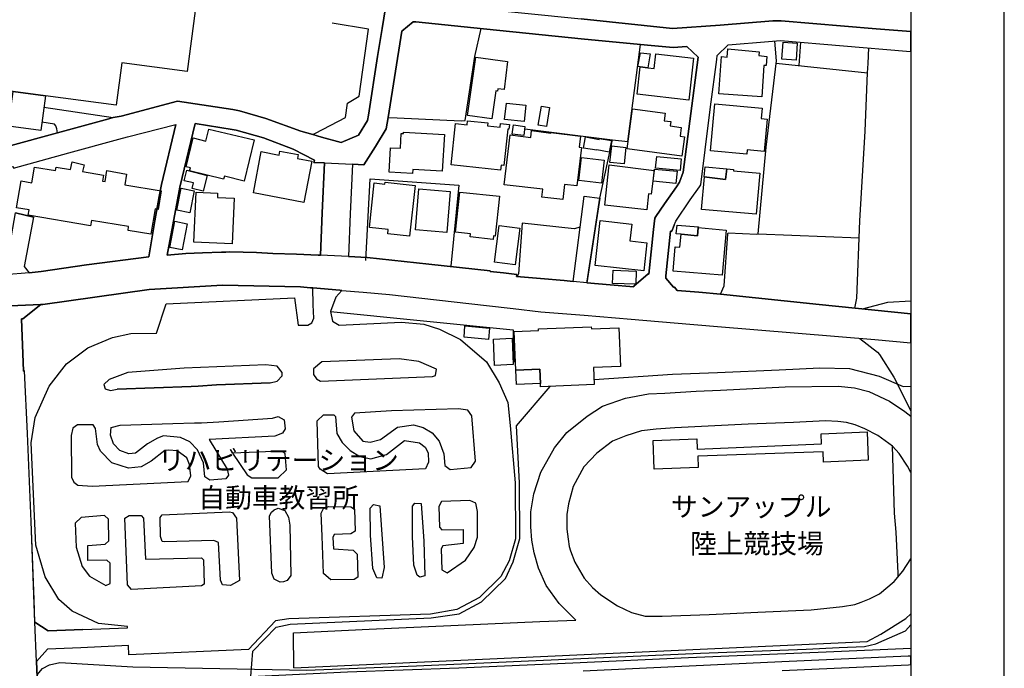
# Model space of a CAD drawing. Extents: x -10 to 410, y -24 to 273.
# Drawn here: x 304 to 410, y 24 to 93 of the extents above; entities that cross this region are included whole.
import ezdxf

# ---------------------------------------------------------------- set-up
doc = ezdxf.new("R2010")
doc.units = 0
for name, color, linetype in [('01_CYUKI_PNT', 2, 'Continuous'), ('05_DM_LINE', 7, 'Continuous'), ('06_HOUSE_POLY', 160, 'Continuous'), ('08_ROAD_LINE', 3, 'Continuous'), ('09_ROAD_POLY', 5, 'Continuous'), ('13_KASEN_POLY', 253, 'Continuous'), ('印刷レイアウト', 1, 'Continuous'), ('印刷用フレーム', 1, 'Continuous'), ('背景', 3, 'Continuous')]:
    doc.layers.add(name, color=color, linetype=linetype)
doc.styles.add('STD', font='txt')

msp = doc.modelspace()

# ---------------------------------------------------------------- linework, layer by layer
at = {"layer": '05_DM_LINE', "color": 253}
for p, q in [((387.693476, 88.139667), (387.868142, 90.623926)), ((385.223687, 88.401495), (395.028429, 87.362454)), ((306.818481, 83.686537), (314.223714, 82.569293)), ((383.298912, 70.116306), (394.113411, 69.698416)), ((310.968788, 27.78814), (315.763672, 27.979687)), ((333.573437, 23.68262), (333.53313, 27.44432)), ((315.858412, 26.073172), (310.778274, 25.842695))]:
    msp.add_line(p, q, dxfattribs=at)
for points in [[(315.093945, 82.721566), (321.133887, 84.327325), (327.043948, 83.42092), (327.743302, 83.28415), (330.588951, 82.471796), (334.318267, 81.108572), (335.608455, 80.748904), (335.914035, 80.901522), (339.093859, 82.581006), (339.313656, 84.092714), (340.573183, 84.874061), (341.588797, 92.026424), (337.67379, 92.671002)], [(335.608455, 80.748904), (336.538976, 80.483287), (338.643585, 79.897621), (340.488433, 80.678624), (341.458917, 82.264746), (341.558824, 82.83112), (342.548945, 89.112218), (343.033325, 92.08878)], [(343.664122, 82.58893), (344.653554, 82.526229), (351.493102, 82.233396), (351.918915, 82.256822), (352.968981, 89.088791), (353.629061, 92.08878)], [(379.273663, 63.68259), (379.663992, 64.569358), (380.048809, 70.123885), (380.079126, 70.237229), (383.148362, 70.088745), (383.298912, 70.116306), (384.153296, 79.393604), (385.249181, 88.639551), (385.093807, 90.756906)], [(358.298888, 81.377979), (367.693319, 80.194244), (369.339041, 80.022333), (370.698475, 90.393449)], [(395.028429, 87.362454), (395.068392, 88.354641), (395.164166, 90.018623)], [(393.658314, 62.178806), (393.863298, 63.241273), (394.183691, 71.502957), (394.763845, 81.116151), (395.028429, 87.362454)], [(294.673831, 80.237307), (293.198296, 80.11225), (293.143519, 79.991328), (293.008816, 78.252932), (293.048779, 78.182652), (297.868123, 77.846756), (299.414282, 78.670822), (299.493175, 78.452059), (302.908298, 79.479386), (308.273345, 80.932528), (308.183773, 81.366265), (308.103502, 81.667022), (307.954329, 81.846856), (306.603507, 82.061485)], [(364.948267, 64.881828), (364.97376, 65.045814), (366.329061, 73.956209), (367.693319, 80.194244)], [(341.303887, 67.27238), (341.748994, 76.00673), (351.258835, 75.331147), (350.393772, 66.682579)], [(364.249257, 70.846666), (363.608469, 70.663043), (358.039128, 71.284193), (357.643631, 65.846799), (357.488257, 65.588761)], [(315.763672, 27.979687), (315.758849, 28.116113), (312.668943, 28.421004), (309.833974, 29.752878), (308.41425, 30.983466), (306.948362, 33.412948), (305.94825, 36.819458), (305.443544, 47.752813), (305.88865, 50.487185), (307.388645, 53.830995), (309.218679, 56.22947), (311.523448, 57.936515), (314.164114, 59.026544), (316.128852, 59.448223), (318.863224, 59.50679), (319.893652, 62.647339), (333.653364, 63.291916), (334.058507, 60.366341), (335.063441, 60.358417), (335.499246, 60.616111), (335.704229, 61.116338), (335.664266, 62.514703), (335.618102, 64.330957)], [(335.618102, 64.330957), (335.348695, 64.354384), (334.294151, 64.444301), (325.933594, 64.624135), (318.083944, 64.17076), (306.698248, 62.581193), (306.478451, 62.553632)], [(364.948267, 64.881828), (364.954123, 64.878038), (367.468698, 64.670988), (369.978451, 64.463938)], [(338.713864, 64.069474), (338.06343, 63.33119), (337.518761, 61.803635)], [(338.713864, 64.069474), (341.01381, 63.877927), (343.829142, 63.64745), (354.204047, 62.452346), (357.049007, 62.131953), (360.023503, 61.796056), (364.664046, 61.412961), (369.688373, 60.987492), (374.323405, 60.604397), (378.963949, 60.214068), (395.808743, 58.803646), (399.647268, 58.472228)], [(306.478451, 62.553632), (304.563666, 61.034345), (304.398646, 61.026421), (304.633946, 55.444333), (304.749013, 55.452257)], [(394.488238, 62.092678), (397.19815, 62.823383), (399.647268, 62.949474)], [(337.518761, 61.803635), (337.704107, 60.795945), (338.414141, 60.346704), (345.093837, 60.686391), (347.508849, 60.452124), (349.15836, 59.932604), (351.408352, 58.819493), (354.223684, 56.421018), (355.573473, 54.198242), (356.503993, 52.08881), (356.728613, 49.612476), (357.28913, 43.49123), (357.31359, 37.502965), (356.62905, 35.147553), (355.728502, 33.471859), (353.45405, 31.19844), (351.023535, 29.932712), (348.198212, 29.432484), (333.049094, 28.912964), (331.608355, 28.721761), (328.723777, 25.659071), (315.903543, 25.080984), (315.858412, 26.073172)], [(337.518761, 61.803635), (357.079324, 59.866113), (357.13858, 56.409304)], [(394.204362, 58.936627), (396.093652, 57.452135), (396.308626, 57.217868), (397.829291, 54.792177), (399.647268, 51.186884)], [(331.053695, 54.194453), (331.789223, 54.378076), (332.343883, 54.932737), (332.343883, 55.28827), (331.803692, 55.967643), (330.568625, 56.104414), (321.839098, 55.756803), (315.783309, 55.29585), (313.789288, 54.553776), (313.238417, 54.002905), (313.388623, 53.526449), (313.948451, 53.374175), (314.658141, 53.498888), (322.583927, 53.792065), (323.323245, 53.842708), (325.278337, 53.967765), (331.053695, 54.194453)], [(336.438379, 54.358439), (348.443503, 54.866246), (348.73358, 54.952029), (348.848646, 55.627957), (346.954188, 56.479584), (344.86336, 56.737278), (336.568604, 56.416884), (335.693549, 55.663097), (335.698372, 55.073296), (335.993273, 54.59684), (336.438379, 54.358439)], [(310.968788, 27.78814), (307.263932, 27.643446), (305.848687, 28.581201), (305.46387, 39.34678), (305.068373, 48.776351), (304.749013, 55.452257)], [(365.728581, 54.545852), (374.124278, 55.108436), (378.954302, 55.303773), (385.548904, 55.589027), (389.914185, 55.784364), (393.098831, 55.717874), (396.26384, 54.9131), (398.839049, 53.788276), (399.647268, 53.821349)], [(331.053695, 54.194453), (325.278337, 53.967765), (323.323245, 53.842708), (322.583927, 53.792065), (314.658141, 53.498888)], [(328.973546, 22.764846), (329.174051, 25.471658), (331.673812, 28.03412), (333.183797, 28.362438), (348.278483, 29.018728), (351.268481, 29.479682), (353.669024, 30.756779), (356.238376, 33.229669), (357.063477, 35.042133), (357.789014, 37.541895), (357.728725, 43.464014), (357.433824, 49.589049), (361.03326, 53.803779)], [(371.548725, 53.014852), (373.313647, 53.092711), (376.673994, 53.284258), (379.273663, 53.381755), (386.183491, 53.737288), (391.868243, 53.838919), (393.613184, 53.663219), (395.143495, 53.249118), (397.353524, 52.233504), (399.004069, 51.131763), (399.647268, 50.614998)], [(333.53313, 27.44432), (341.648397, 27.82328), (359.919116, 28.65906), (363.763843, 28.776538), (361.99892, 30.569366), (360.59401, 32.483461), (359.778556, 34.362416), (359.308645, 35.999181), (359.053708, 37.331055), (358.943465, 38.776272), (358.973782, 40.38961), (359.268682, 42.291992), (360.039006, 44.623977), (361.50386, 47.241216), (362.813685, 48.881771), (364.993397, 50.623956), (366.623961, 51.678844), (369.108564, 52.534261), (371.548725, 53.014852)], [(336.063553, 50.112359), (336.738447, 50.752802), (337.853624, 50.76865), (338.033458, 50.561599), (338.198478, 48.764638), (338.763818, 47.784163), (339.593742, 46.944249), (340.633816, 46.311385), (341.808594, 46.061616), (343.513916, 46.518435), (345.443514, 48.026354), (347.033426, 47.77245), (347.658366, 47.291859), (347.9543, 46.698269), (347.993229, 45.698158), (347.678692, 44.964008), (337.173907, 44.436564), (336.408407, 44.948161), (336.228573, 45.241338), (336.063553, 50.112359)], [(340.968679, 47.932647), (341.733491, 47.831017), (342.853491, 48.116271), (344.664233, 49.452279), (346.398494, 49.698258), (347.428923, 49.393712), (348.37908, 48.819415), (349.153537, 47.928857), (349.633784, 46.592849), (349.763664, 45.323332), (350.329004, 44.901308), (352.563493, 45.112492), (353.028581, 45.811502), (352.62895, 50.659096), (352.213816, 51.25303), (351.209226, 51.413227), (344.028269, 51.171037), (340.088802, 50.920923), (339.768753, 50.514746), (340.018522, 49.061605), (340.968679, 47.932647)], [(311.973722, 43.131906), (322.243207, 43.63179), (322.533285, 44.233303), (322.418907, 45.444255), (322.11815, 46.151533), (321.083933, 46.889817), (320.174083, 46.987313), (319.773419, 46.948383), (318.298918, 45.784285), (317.23335, 45.194485), (315.879083, 45.061504), (314.084188, 45.627878), (312.879093, 46.878103), (312.563523, 47.592961), (312.329256, 49.303795), (312.103602, 49.702048), (310.398625, 49.694469), (309.919067, 49.319298), (309.718907, 48.553798), (309.75887, 44.088954), (309.998994, 43.553586), (310.443411, 43.221823), (311.973722, 43.131906)], [(315.914223, 46.592849), (314.938572, 46.955962), (314.2685, 47.659106), (313.93846, 48.577224), (314.018731, 49.401291), (314.993349, 49.647616), (320.624013, 49.827105), (322.943595, 49.893595), (323.678779, 49.913232), (325.533274, 50.006939), (331.294162, 50.409326), (331.888786, 50.569523), (332.53922, 50.233282), (332.653252, 49.272445), (332.348706, 48.807701), (331.543932, 48.491097), (324.499056, 48.116271), (326.454148, 44.952295), (326.579205, 44.288081), (326.303942, 43.893617), (324.568302, 43.76856), (324.048782, 44.127884), (323.918902, 45.604451), (323.258822, 47.022453), (322.428898, 47.858577), (321.438433, 48.342958), (319.629069, 48.526237), (318.983458, 48.253041), (317.918924, 47.647393), (316.633903, 46.643492), (315.914223, 46.592849)], [(314.993349, 49.647616), (320.624013, 49.827105), (322.943595, 49.893595), (323.678779, 49.913232), (325.533274, 50.006939), (331.294162, 50.409326)], [(399.647268, 44.599862), (399.278299, 45.268555), (398.414269, 46.608352), (397.678741, 47.401413), (396.13396, 48.542084), (394.718715, 49.268655), (393.704134, 49.678621), (392.763623, 49.936659), (391.848606, 50.061716), (390.508808, 50.116149), (387.084039, 49.948372), (382.214052, 49.741322), (374.384039, 49.358572), (372.368313, 49.229381), (370.808719, 49.053681), (369.124067, 48.526237), (367.703998, 47.932647), (366.028304, 46.65934), (364.638897, 45.182772), (363.473766, 43.10469), (362.988352, 41.249162), (362.803695, 40.07714), (362.803695, 38.538216), (362.938742, 37.464035), (363.073446, 36.667185), (363.214006, 36.206231), (363.658423, 34.983567), (364.65819, 33.276522), (365.558738, 32.284334), (366.468932, 31.48335), (368.243156, 30.311673), (369.728681, 29.604395), (371.188368, 29.229568), (373.039073, 29.202352), (378.044108, 29.393555), (383.258949, 29.639535), (388.978497, 29.893438), (392.34401, 30.256896), (393.658314, 30.456022), (394.333898, 30.702346), (395.218943, 31.073383), (396.308626, 31.612196), (397.878901, 32.913064), (398.803909, 34.038232), (399.647268, 35.338411)], [(372.073413, 47.999137), (376.723603, 48.202053), (376.773557, 47.081019), (390.093674, 47.659106), (390.048888, 48.737421), (394.968829, 48.944472), (395.089062, 45.889705), (390.283154, 45.706082), (390.249048, 46.811613), (376.843837, 46.34687), (376.888623, 45.112492), (372.178833, 44.948161), (372.073413, 47.999137)], [(329.088957, 44.002827), (331.91428, 44.026253), (332.788989, 44.874091), (332.653252, 46.581136), (332.329069, 46.881893), (327.003985, 46.647626), (328.583906, 44.331144), (329.088957, 44.002827)], [(398.278532, 33.397445), (398.298858, 33.819469), (398.098698, 38.186472), (397.893715, 40.249051), (397.678741, 47.401413)], [(341.794124, 37.893639), (341.768631, 40.784074), (342.118308, 41.163034), (342.799059, 41.006972), (343.238308, 34.420983), (343.013688, 33.272388), (342.454205, 33.311662), (342.033214, 34.319352), (341.794124, 37.893639)], [(346.273437, 37.694512), (346.298931, 40.991124), (346.533198, 41.288091), (347.209125, 41.252951), (347.513672, 37.233558), (347.603589, 33.514578), (347.073389, 33.401234), (346.778488, 33.612419), (346.443625, 34.678676), (346.273437, 37.694512)], [(349.413987, 38.452089), (351.709109, 38.483439), (351.693262, 36.979655), (349.549034, 36.737465), (349.343707, 36.413281), (349.423977, 34.170869), (350.013778, 33.866322), (351.943376, 35.20233), (352.87424, 36.577268), (353.249067, 37.666951), (353.25389, 40.413037), (353.068544, 41.296015), (352.419143, 41.604696), (349.388837, 41.487218), (349.09876, 40.932558), (349.173863, 38.749056), (349.413987, 38.452089)], [(319.473695, 40.073351), (326.678768, 40.374108), (327.003985, 40.307617), (327.448402, 39.714027), (327.773619, 33.018484), (326.778331, 32.498964), (325.923947, 32.569244), (325.713797, 33.069472), (325.50399, 37.112291), (324.999284, 37.295915), (319.708995, 37.151565), (319.473695, 37.213921), (319.289038, 37.748945), (319.273535, 39.784307), (319.473695, 40.073351)], [(333.133843, 38.96782), (333.243397, 33.569355), (332.863403, 33.041911), (332.483409, 32.874135), (332.098592, 32.846574), (331.478475, 33.178681), (331.209068, 33.827048), (330.978592, 39.93658), (331.178752, 40.346547), (331.473652, 40.608374), (331.883963, 40.753068), (332.618113, 40.506744), (333.008786, 39.796021), (333.133843, 38.96782)], [(336.618213, 37.776506), (336.509003, 40.229414), (336.768764, 40.721718), (337.323424, 40.952195), (339.678836, 40.928768), (340.063653, 40.659361), (340.143579, 38.291892), (339.674013, 38.034199), (337.908401, 37.967708), (337.738213, 37.643525), (337.83881, 36.409147), (339.92895, 36.264798), (340.343739, 35.842773), (340.42401, 33.393655), (340.044016, 33.131828), (337.54391, 33.104612), (336.74327, 33.791908), (336.618213, 37.776506)], [(311.508979, 36.776394), (313.388623, 36.901451), (313.763794, 37.284201), (313.718663, 39.581047), (313.303874, 39.967931), (310.803768, 39.76467), (310.164014, 39.151443), (310.273568, 36.588981), (310.908154, 34.518479), (311.683645, 33.502865), (313.45408, 32.483461), (313.923991, 32.713938), (313.90332, 34.89365), (313.54882, 35.194406), (311.518625, 35.159266), (311.508979, 36.776394)], [(315.478418, 39.706104), (315.948329, 39.998937), (317.24334, 39.983434), (317.47864, 39.682677), (317.693614, 35.319463), (323.693593, 35.4521), (323.903399, 35.24126), (323.983325, 32.647447), (323.688425, 32.448321), (316.19362, 32.061437), (315.778486, 32.573378), (315.478418, 39.706104)], [(305.848687, 28.581201), (307.263932, 27.643446), (310.968788, 27.78814)], [(333.573437, 23.68262), (394.968829, 26.491406), (396.454009, 27.30376), (399.133949, 28.948104), (399.647268, 29.447643)], [(306.068484, 22.936412), (306.08881, 22.936412), (306.658285, 23.624053), (307.418962, 24.003014), (308.513813, 24.253128), (316.339003, 23.792174), (334.968701, 23.420793), (346.728535, 23.909307), (377.14356, 25.237391), (388.454153, 25.698345), (391.9933, 25.854408), (394.688742, 25.979465), (395.918986, 26.253006), (396.79404, 26.627832), (399.088818, 27.639657), (399.647268, 28.292502)], [(310.778274, 25.842695), (307.209155, 25.678708), (306.013707, 24.354414)], [(310.778274, 25.842695), (307.209155, 25.678708), (306.013707, 24.354414), (306.11327, 21.838805), (306.118094, 21.526335), (316.919157, 21.889792), (328.294173, 22.733496), (339.308832, 23.241303), (351.254012, 23.667117), (363.454129, 24.23728), (375.838902, 24.788151), (390.579088, 25.389665), (399.647268, 25.784128)]]:
    msp.add_lwpolyline(points, dxfattribs=at)
at = {"layer": '06_HOUSE_POLY', "color": 255}
for points in [[(306.985569, 84.901278), (303.520492, 85.358442), (287.160078, 87.510937), (286.615408, 83.405417), (274.394621, 85.034258), (277.035286, 104.729525), (303.590082, 101.229652), (305.690557, 117.401275), (305.950317, 117.581109), (314.480718, 116.444227), (314.585105, 117.245212), (321.315443, 116.354655), (319.060628, 99.233564), (323.610566, 98.63584), (322.145711, 87.483377), (315.160091, 88.409074), (314.565468, 83.905301), (306.985569, 84.901278)], [(383.685796, 84.784144), (379.080048, 85.100749), (379.360479, 89.085002), (379.980596, 89.018511), (380.070513, 89.936629), (383.426036, 89.596598), (383.385729, 89.198345), (384.24528, 89.108428), (384.145717, 88.131744), (383.905249, 88.151381), (383.685796, 84.784144)], [(387.360335, 88.694328), (385.835192, 88.803882), (385.975751, 90.63185), (387.485392, 90.530219), (387.360335, 88.694328)], [(354.770421, 82.436656), (352.16524, 82.799769), (353.04994, 89.014722), (356.475743, 88.569271), (356.085069, 85.565492), (355.424989, 85.651275), (355.390538, 85.405295), (355.195546, 85.428722), (354.770421, 82.436656)], [(371.500149, 87.905401), (372.180556, 87.823408), (372.36039, 89.370256), (376.370136, 88.909302), (375.860607, 84.440324), (370.330195, 85.073188), (370.669881, 87.999108), (371.500149, 87.905401)], [(370.669881, 87.999108), (370.415289, 88.045961), (370.690552, 89.510815), (371.735449, 89.370256), (371.500149, 87.905401), (370.669881, 87.999108)], [(306.985569, 84.901278), (306.490164, 81.194355), (303.025431, 81.659098), (303.520492, 85.358442), (306.985569, 84.901278)], [(358.245144, 82.139689), (356.145703, 82.366376), (356.335183, 84.120275), (358.435658, 83.893587), (358.245144, 82.139689)], [(360.620193, 81.604666), (359.749962, 81.745226), (360.08517, 83.788167), (360.950233, 83.651397), (360.620193, 81.604666)], [(375.125079, 78.424843), (369.280474, 79.20619), (369.855461, 83.518416), (373.360501, 83.049883), (373.249913, 82.225472), (373.935487, 82.131765), (373.875198, 81.674946), (375.070302, 81.514749), (374.945589, 80.569415), (375.405165, 80.510848), (375.125079, 78.424843)], [(382.085205, 78.65153), (378.185701, 79.014643), (378.660091, 84.04586), (383.740229, 83.56148), (383.635843, 82.455949), (384.270774, 82.393593), (383.940389, 78.944363), (382.129991, 79.120063), (382.085205, 78.65153)], [(328.259722, 75.776253), (326.13961, 76.288194), (326.060718, 75.964011), (322.415118, 76.850779), (322.495044, 77.178752), (322.045114, 77.287961), (322.804758, 80.389581), (324.165226, 80.053684), (324.480452, 81.339049), (329.32529, 80.170817), (328.259722, 75.776253)], [(355.719889, 76.944485), (350.429601, 77.495011), (350.890554, 81.936428), (352.134923, 81.803792), (352.179709, 82.229606), (354.334961, 82.006708), (354.299821, 81.690449), (355.660289, 81.546099), (355.700252, 81.940563), (356.6604, 81.835143), (356.6008, 81.315622), (356.490213, 81.323201), (356.065432, 77.456082), (355.775355, 77.483298), (355.719889, 76.944485)], [(358.210004, 80.643484), (356.96977, 80.799891), (357.085181, 81.776232), (358.330238, 81.620169), (358.210004, 80.643484)], [(346.280328, 76.573104), (343.770576, 76.721587), (343.920093, 79.338826), (344.995307, 79.27647), (345.08488, 80.858458), (345.304677, 80.846745), (345.315356, 80.999018), (349.700274, 80.748904), (349.475654, 76.839065), (346.304788, 77.026478), (346.280328, 76.573104)], [(362.379948, 73.784299), (360.125133, 74.053706), (360.22573, 74.88983), (356.105396, 75.38179), (356.740327, 80.706185), (358.940365, 80.420931), (359.035105, 81.170928), (361.11043, 80.905311), (361.115253, 80.955954), (364.270616, 80.581128), (364.130056, 79.38568), (364.384993, 79.354674), (363.900613, 75.24502), (362.570462, 75.401427), (362.379948, 73.784299)], [(367.355699, 78.85858), (366.025548, 79.10835), (366.015902, 79.061496), (364.600656, 79.299897), (364.810807, 80.499135), (366.275662, 80.233518), (366.290131, 80.338938), (367.585143, 80.104671), (367.355699, 78.85858)], [(368.93562, 77.620068), (367.430802, 77.776476), (367.61546, 79.52624), (369.115454, 79.370177), (368.93562, 77.620068)], [(334.650374, 73.479408), (329.240196, 74.51087), (330.080111, 78.920936), (332.009709, 78.545766), (332.094803, 78.979503), (334.03508, 78.604677), (333.955154, 78.178863), (335.490289, 77.889819), (334.650374, 73.479408)], [(366.515785, 75.54991), (364.105596, 75.819317), (364.379826, 78.284283), (366.795182, 78.014532), (366.515785, 75.54991)], [(374.945589, 76.901421), (372.320426, 77.151535), (372.44066, 78.389703), (375.060655, 78.155436), (374.945589, 76.901421)], [(318.249997, 70.081166), (315.820516, 70.491132), (315.884939, 70.893519), (311.894485, 71.569447), (311.794922, 70.99136), (305.139686, 72.116184), (305.240283, 72.678768), (303.874992, 72.909245), (304.365229, 75.79589), (305.514857, 75.596764), (305.799767, 77.276248), (308.049759, 76.889708), (308.115215, 77.268669), (309.645527, 77.010631), (309.83983, 77.823329), (311.130018, 77.518438), (310.955008, 76.788078), (313.184673, 76.409117), (313.075119, 75.776253), (313.35555, 75.72561), (313.554677, 76.885919), (315.669965, 76.526251), (315.474628, 75.385924), (319.365175, 74.725499), (319.030311, 72.745258), (318.709918, 72.795901), (318.249997, 70.081166)], [(371.395763, 72.705984), (366.870285, 73.194499), (367.335029, 77.495011), (372.155406, 76.889708), (371.845003, 74.382023), (371.575252, 74.413029), (371.395763, 72.705984)], [(374.490148, 75.51856), (372.060666, 75.76075), (372.195369, 77.061618), (374.620372, 76.815294), (374.490148, 75.51856)], [(379.935465, 77.088835), (380.665137, 77.026478), (380.650667, 76.858358), (383.475646, 76.624091), (383.105642, 72.241241), (377.240367, 72.729411), (377.560761, 76.21378), (377.795028, 76.194488), (379.80593, 75.956087), (379.935465, 77.088835)], [(377.560761, 76.21378), (377.504951, 76.221704), (377.625184, 77.287961), (379.935465, 77.088835), (379.80593, 75.956087), (377.795028, 76.194488), (377.560761, 76.21378)], [(323.884795, 74.698283), (322.674878, 74.991116), (322.820261, 75.569203), (321.839787, 75.811393), (322.110571, 76.921058), (324.285116, 76.385691), (323.884795, 74.698283)], [(322.434755, 72.370087), (321.030534, 72.655341), (321.504924, 74.99904), (322.915001, 74.713786), (322.434755, 72.370087)], [(345.969925, 69.885829), (343.634839, 70.139733), (343.685482, 70.573126), (341.674924, 70.7881), (342.195478, 75.569203), (343.320302, 75.44828), (343.339939, 75.639827), (346.554902, 75.296007), (345.969925, 69.885829)], [(349.960034, 70.276503), (346.594865, 70.549699), (346.950399, 74.92876), (350.315568, 74.663143), (349.960034, 70.276503)], [(326.969878, 69.073131), (322.884684, 69.245041), (323.105515, 74.588729), (325.405461, 74.483309), (325.38479, 74.026489), (327.170039, 73.956209), (326.969878, 69.073131)], [(354.929929, 69.526506), (352.450149, 69.787988), (352.485289, 70.143522), (350.895722, 70.315432), (351.355642, 74.588729), (355.594832, 74.151546), (355.155238, 69.893753), (354.969892, 69.913045), (354.929929, 69.526506)], [(321.615167, 68.409261), (320.280192, 68.674878), (320.835197, 71.464027), (322.165004, 71.20599), (321.615167, 68.409261)], [(357.280518, 66.795923), (355.060498, 67.084966), (355.570372, 71.018576), (357.790047, 70.733322), (357.280518, 66.795923)], [(371.045052, 66.159269), (365.839857, 66.74528), (366.384871, 71.54981), (369.775534, 71.17085), (369.570551, 69.381812), (371.379915, 69.178895), (371.045052, 66.159269)], [(376.89069, 70.7881), (379.875176, 70.534196), (379.464865, 65.690392), (374.200415, 66.139632), (374.419868, 68.741368), (374.920095, 68.694515), (375.039985, 70.081166), (376.82041, 69.928893), (376.89069, 70.7881)], [(375.039985, 70.081166), (374.504961, 70.123885), (374.640698, 71.053716), (376.900336, 70.881806), (376.89069, 70.7881), (376.82041, 69.928893), (375.039985, 70.081166)], [(370.185501, 64.729555), (367.7102, 64.819472), (367.764632, 66.233339), (370.240278, 66.139632), (370.185501, 64.729555)], [(354.424878, 58.831207), (351.804883, 59.069263), (351.900656, 60.2685), (354.514795, 60.030444), (354.424878, 58.831207)], [(359.934619, 55.655173), (357.344941, 55.553887), (357.184744, 59.670776), (359.785102, 59.768617), (359.780279, 59.948107), (365.434714, 60.163081), (365.445394, 59.960164), (368.384749, 60.073164), (368.544946, 55.944217), (365.67966, 55.835007), (365.74994, 53.991192), (360.004899, 53.764849), (359.992152, 54.108325), (359.934619, 55.655173)], [(355.075312, 56.053771), (354.950255, 58.858423), (356.960124, 58.94834), (357.059687, 56.131974), (355.075312, 56.053771)], [(359.934619, 55.655173), (359.992152, 54.108325), (357.40523, 54.010829), (357.344941, 55.553887), (359.934619, 55.655173)]]:
    msp.add_lwpolyline(points, close=True, dxfattribs=at)
at = {"layer": '08_ROAD_LINE', "color": 253}
for p, q in [((363.493403, 65.022388), (364.67886, 74.167049)), ((364.67886, 74.167049), (366.329061, 73.956209)), ((366.329061, 73.956209), (364.948267, 64.881828)), ((305.704338, 71.920847), (303.768538, 72.362508)), ((306.013707, 24.354414), (305.848687, 28.581201))]:
    msp.add_line(p, q, dxfattribs=at)
for points in [[(343.033325, 92.08878), (343.533209, 95.253101), (346.978649, 94.889643), (364.34882, 93.147458), (374.143571, 92.08878), (379.223709, 92.471875), (384.858507, 92.920771), (385.468978, 92.932484), (385.783171, 92.901478), (395.948269, 92.073277), (399.647268, 91.786301)], [(372.353499, 71.983548), (373.27334, 73.342638), (374.539068, 75.151313), (374.879099, 75.643617), (375.278385, 76.721587), (375.983596, 82.194466), (376.8838, 89.022645), (375.673882, 90.170896), (374.183534, 90.0734), (371.833979, 90.284239), (364.709177, 90.952243), (353.874007, 92.061564), (346.648608, 92.803638), (346.343717, 92.819485), (345.128977, 91.795947), (343.664122, 82.58893), (343.478776, 81.354552), (342.308822, 79.48731), (341.068587, 77.506725), (339.858325, 77.589062)], [(335.608455, 80.748904), (336.538976, 80.483287), (338.643585, 79.897621), (340.488433, 80.678624), (341.458917, 82.264746), (341.558824, 82.83112), (342.548945, 89.112218), (343.033325, 92.08878)], [(380.09394, 90.354519), (384.393764, 90.706264), (385.683607, 90.80376), (399.193549, 89.686515), (399.647268, 89.649997)], [(374.313414, 71.045793), (374.478434, 71.48332), (376.033206, 73.756738), (377.008857, 75.151313), (377.164231, 75.38179), (377.628974, 79.112484), (378.209128, 83.73339), (378.863352, 88.764608), (378.928809, 89.217638), (380.09394, 90.354519)], [(253.91904, 83.694461), (253.988287, 83.678613), (258.528234, 82.86247), (259.368148, 82.713987), (260.858496, 82.44837), (263.164299, 81.909212), (272.553906, 79.24133), (280.214076, 77.092969), (280.683643, 76.998918), (292.193362, 76.112495), (296.303706, 75.749037), (297.773383, 75.62398), (299.048758, 75.55749), (299.588949, 75.917158), (299.803923, 76.046004), (300.78922, 76.479397), (301.834117, 76.842855), (303.503955, 77.331025), (303.548741, 77.163249), (309.473617, 78.807593), (314.839008, 80.249021), (315.758849, 80.506714), (320.93855, 81.838932)], [(275.323419, 80.557701), (280.643679, 79.006719), (280.893793, 79.014643), (291.053725, 78.323212), (293.048779, 78.182652), (297.868123, 77.846756), (299.414282, 78.670822), (299.493175, 78.452059), (302.908298, 79.479386), (308.273345, 80.932528), (313.758971, 82.420809), (314.223714, 82.569293), (315.093945, 82.721566), (321.133887, 84.327325), (327.043948, 83.42092), (327.743302, 83.28415), (330.588951, 82.471796), (334.318267, 81.108572), (335.608455, 80.748904)], [(305.243384, 65.967722), (306.533228, 66.088989), (308.954096, 66.444523), (311.379099, 66.795923), (318.039157, 67.659264), (318.683735, 71.534307), (319.158124, 74.116406), (319.398592, 75.41314), (320.93855, 81.838932)], [(322.993205, 81.920926), (321.368153, 75.116173), (321.118384, 73.752949), (320.028356, 67.831174), (322.018587, 68.03409), (323.778342, 68.10437), (325.838854, 68.159147), (326.283271, 68.17086), (326.723554, 68.182574), (329.593663, 68.112294), (331.313455, 68.038224), (333.858347, 67.967944), (336.198256, 67.854601), (336.438379, 67.842887)], [(336.858336, 77.737202), (335.723866, 77.776476), (335.798969, 78.018666), (333.509014, 79.198267), (330.329191, 80.401294), (327.414296, 81.229495), (326.978491, 81.295985), (322.993205, 81.920926)], [(336.858336, 77.737202), (336.608567, 72.381801), (336.438379, 67.842887)], [(339.858325, 77.589062), (339.603733, 72.256744), (339.433545, 67.694404)], [(305.704338, 71.920847), (304.709049, 66.647439), (305.243384, 65.967722)], [(369.978451, 64.463938), (369.983618, 64.538007), (371.508762, 65.830952), (371.589033, 65.823372), (371.833979, 68.213924), (372.07927, 70.596552), (372.228787, 71.79579), (372.353499, 71.983548)], [(374.313414, 71.045793), (374.068468, 70.393636), (373.903448, 70.409139), (373.423891, 65.639749), (373.398397, 65.397559), (374.228665, 64.428798), (374.343731, 64.417084), (374.618305, 64.077053), (376.933754, 63.881717), (379.254026, 63.686724), (389.829091, 62.577059), (399.647268, 61.55042)], [(339.433545, 67.694404), (341.418953, 67.596563), (348.018723, 66.881706), (354.618148, 66.163059), (354.613325, 66.104492), (356.03925, 65.944295), (357.458974, 65.784098), (357.438647, 65.573258), (359.978716, 65.346571), (362.518785, 65.116094), (363.493403, 65.022388)], [(335.618102, 64.330957), (335.348695, 64.354384), (334.294151, 64.444301), (325.933594, 64.624135), (318.083944, 64.17076), (306.698248, 62.581193), (306.478451, 62.553632)], [(338.713864, 64.069474), (338.493378, 64.088767), (335.618102, 64.330957)], [(364.948267, 64.881828), (364.954123, 64.878038), (367.468698, 64.670988), (369.978451, 64.463938)], [(338.713864, 64.069474), (341.01381, 63.877927), (343.829142, 63.64745), (354.204047, 62.452346), (357.049007, 62.131953), (360.023503, 61.796056), (364.664046, 61.412961), (369.688373, 60.987492), (374.323405, 60.604397), (378.963949, 60.214068), (395.808743, 58.803646), (399.647268, 58.472228)], [(306.478451, 62.553632), (304.563666, 61.034345), (304.398646, 61.026421), (304.633946, 55.444333), (304.749013, 55.452257)], [(305.848687, 28.581201), (305.75877, 30.948326), (305.46387, 39.34678), (305.068373, 48.776351), (304.749013, 55.452257)], [(306.118094, 21.526335), (306.11327, 21.838805), (306.013707, 24.354414)]]:
    msp.add_lwpolyline(points, dxfattribs=at)
at = {"layer": '09_ROAD_POLY', "color": 7}
for points in [[(343.533209, 95.253101), (343.033325, 92.08878), (342.548945, 89.112218), (341.558824, 82.83112), (341.458917, 82.264746), (340.488433, 80.678624), (338.643585, 79.897621), (336.538976, 80.483287), (335.608455, 80.748904), (334.318267, 81.108572), (330.588951, 82.471796), (327.743302, 83.28415), (327.043948, 83.42092), (321.133887, 84.327325), (315.093945, 82.721566), (314.223714, 82.569293), (313.758971, 82.420809), (308.273345, 80.932528), (302.908298, 79.479386)], [(301.5089, 62.366219), (306.500155, 62.557766), (306.698248, 62.581193), (318.083944, 64.17076), (325.933594, 64.624135), (334.294151, 64.444301), (335.348695, 64.354384), (335.618102, 64.330957), (338.493378, 64.088767), (338.713864, 64.069474), (341.01381, 63.877927), (343.829142, 63.64745), (354.204047, 62.452346), (357.049007, 62.131953), (360.023503, 61.796056), (364.664046, 61.412961), (369.688373, 60.987492), (374.323405, 60.604397), (378.963949, 60.214068), (395.808743, 58.803646), (399.647268, 58.472228), (399.647268, 61.55042), (389.829091, 62.577059), (379.254026, 63.686724), (376.933754, 63.881717), (374.618305, 64.077053), (374.343731, 64.417084), (374.228665, 64.428798), (373.398397, 65.397559), (373.423891, 65.639749), (373.903448, 70.409139), (374.068468, 70.393636), (374.313414, 71.045793), (374.478434, 71.48332), (376.033206, 73.756738), (377.008857, 75.151313), (377.164231, 75.38179), (377.628974, 79.112484), (378.209128, 83.73339), (378.863352, 88.764608), (378.928809, 89.217638), (380.09394, 90.354519), (384.393764, 90.706264), (385.683607, 90.80376), (399.193549, 89.686515), (399.647268, 89.649997), (399.647268, 91.786301), (395.948269, 92.073277), (385.783171, 92.901478), (385.468978, 92.932484), (384.858507, 92.920771), (379.223709, 92.471875), (374.143571, 92.08878), (364.34882, 93.147458)], [(303.548741, 77.163249), (309.473617, 78.807593), (314.839008, 80.249021), (315.758849, 80.506714), (320.93855, 81.838932), (319.398592, 75.41314), (319.158124, 74.116406), (318.683735, 71.534307), (318.039157, 67.659264), (311.379099, 66.795923), (308.954096, 66.444523), (306.533228, 66.088989), (305.243384, 65.967722), (305.24235, 65.967722), (302.643715, 65.729666)], [(304.038634, -0.352778), (307.004172, -0.352778), (306.823305, 4.901337), (306.508767, 12.128114), (306.173904, 19.233279), (306.118094, 21.526335), (306.11327, 21.838805), (306.013707, 24.354414), (305.848687, 28.581201), (305.75877, 30.948326), (305.46387, 39.34678), (305.068373, 48.776351), (304.749013, 55.452257), (304.633946, 55.444333), (304.398646, 61.026421), (304.563666, 61.034345), (306.478451, 62.553632), (306.500155, 62.557766), (301.5089, 62.366219)]]:
    msp.add_lwpolyline(points, dxfattribs=at)
for points in [[(321.368153, 75.116173), (322.993205, 81.920926), (326.978491, 81.295985), (327.414296, 81.229495), (330.329191, 80.401294), (333.509014, 79.198267), (335.798969, 78.018666), (335.723866, 77.776476), (336.858336, 77.737202), (339.858325, 77.589062), (341.068587, 77.506725), (342.308822, 79.48731), (343.478776, 81.354552), (343.664122, 82.58893), (345.128977, 91.795947), (346.343717, 92.819485), (346.648608, 92.803638), (353.874007, 92.061564), (364.709177, 90.952243), (371.833979, 90.284239), (374.183534, 90.0734), (375.673882, 90.170896), (376.8838, 89.022645), (375.983596, 82.194466), (375.278385, 76.721587), (374.879099, 75.643617), (374.539068, 75.151313), (373.27334, 73.342638), (372.353499, 71.983548), (372.228787, 71.79579), (372.07927, 70.596552), (371.833979, 68.213924), (371.589033, 65.823372), (371.508762, 65.830952), (369.983618, 64.538007), (369.978451, 64.463938), (367.468698, 64.670988), (364.954123, 64.878038), (364.948267, 64.881828), (364.9493, 64.885617), (363.494092, 65.026522), (363.493403, 65.022388), (362.518785, 65.116094), (359.978716, 65.346571), (357.438647, 65.573258), (357.458974, 65.784098), (356.03925, 65.944295), (354.613325, 66.104492), (354.618148, 66.163059), (348.018723, 66.881706), (341.418953, 67.596563), (339.433545, 67.694404), (336.438379, 67.846677), (336.438379, 67.842887), (336.198256, 67.854601), (333.858347, 67.967944), (331.313455, 68.038224), (329.593663, 68.112294), (326.723554, 68.182574), (326.283271, 68.17086), (325.838854, 68.159147), (323.778342, 68.10437), (322.018587, 68.03409), (320.028356, 67.831174), (321.118384, 73.752949)], [(336.858336, 77.737202), (339.858325, 77.589062), (339.603733, 72.256744), (339.433545, 67.694404), (336.438379, 67.846677), (336.608567, 72.381801), (336.858336, 77.737202)], [(364.67886, 74.167049), (366.329061, 73.956209), (364.9493, 64.885617), (363.494092, 65.026522), (364.67886, 74.167049)], [(305.704338, 71.920847), (304.709049, 66.647439), (305.24235, 65.967722), (302.643715, 65.729666), (302.674032, 66.081066), (303.058849, 68.256988), (303.768538, 72.362508), (305.704338, 71.920847)]]:
    msp.add_lwpolyline(points, close=True, dxfattribs=at)
at = {"layer": '13_KASEN_POLY', "color": 7}
msp.add_lwpolyline([(385.883767, 23.417003), (399.403356, 24.018517), (399.647268, 24.029886), (399.647268, 24.930433), (399.363392, 24.916998), (385.843804, 24.311694), (374.363368, 23.78425), (364.54898, 23.342933)], dxfattribs=at)
at = {"layer": '印刷レイアウト', "color": 7}
for points in [[(-10.309448, -23.852808), (409.661817, -23.852808), (409.632878, 273.147152), (-10.338387, 273.147152)], [(399.647269, -0.352433), (-0.353122, -0.352433), (-0.353122, 249.647122), (399.647269, 249.647122)]]:
    msp.add_lwpolyline(points, close=True, dxfattribs=at)
at = {"layer": '印刷用フレーム', "color": 7}
msp.add_lwpolyline([(399.647268, -0.352778), (-0.352778, -0.352778), (-0.352778, 249.647122), (399.647268, 249.647122)], close=True, dxfattribs=at)
msp.add_lwpolyline([(399.647268, -0.352778), (-0.352778, -0.352778), (-0.352778, 249.647122), (399.647268, 249.647122)], close=True, dxfattribs=at)
at = {"layer": '背景', "color": 7}
msp.add_lwpolyline([(399.647268, -0.352778), (-0.352778, -0.352778), (-0.352778, 249.647122), (399.647268, 249.647122)], close=True, dxfattribs=at)

# ---------------------------------------------------------------- texts
at = {"layer": '01_CYUKI_PNT', "color": 7, "char_height": 2.099868, "attachment_point": 1, "style": 'STD'}
for s, insert in [('\\fMS Gothic|b0|i0|c128;\\H2.0999;\\C7;リハビリテーション', (319.029622, 46.953633)), ('\\fMS Gothic|b0|i0|c128;\\H2.0999;\\C7;自動車教習所', (323.352873, 42.941819)), ('\\fMS Gothic|b0|i0|c128;\\H2.0999;\\C7;サンアップル', (373.966149, 41.979604)), ('\\fMS Gothic|b0|i0|c128;\\H2.0999;\\C7;陸上競技場', (376.006334, 38.034281))]:
    msp.add_mtext(s, dxfattribs=dict(at, insert=insert))

doc.saveas('drawing.dxf')
